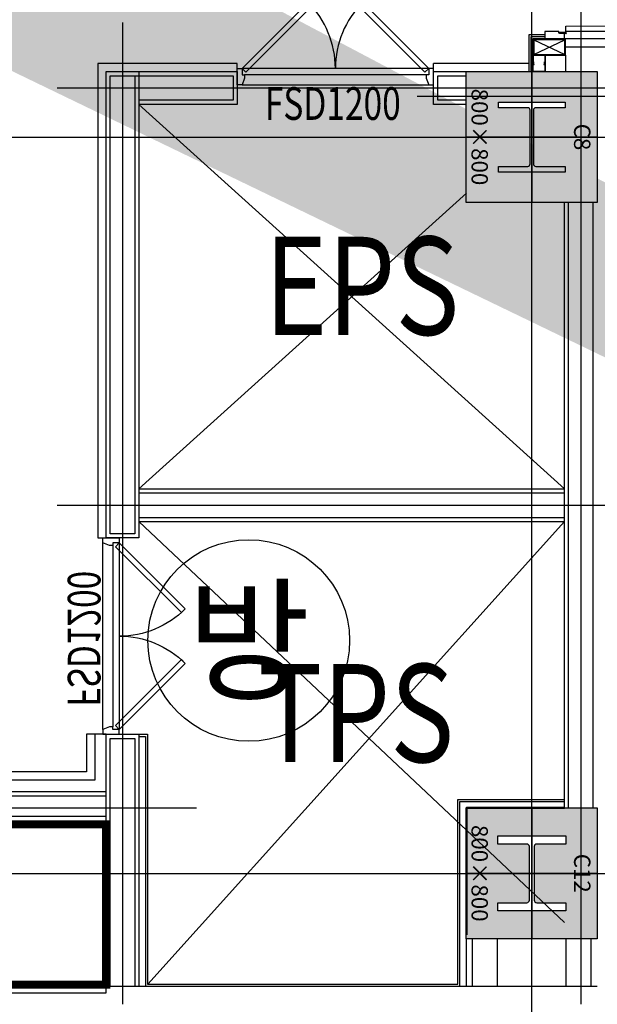
# Model space of a CAD drawing. Units: millimetres. Extents: x 1619572 to 1955572, y 26767 to 264367.
# Drawn here: x 1718014 to 1721542, y 163775 to 169793 of the extents above; entities that cross this region are included whole.
import ezdxf
from ezdxf.enums import TextEntityAlignment as Align

# ---------------------------------------------------------------- set-up
doc = ezdxf.new("R2010")
doc.units = ezdxf.units.MM
doc.header["$LTSCALE"] = 800
doc.header["$MEASUREMENT"] = 0
doc.linetypes.add('CEN', pattern=[62, 60, -1, 0, -1])
doc.layers.add('17.05.23 3차 자문위원회 내역요청 이후 수정', color=61, linetype='CONTINUOUS', lineweight=50, plot=False)
for name, color, linetype in [('253', 253, 'CONTINUOUS'), ('CEN', 1, 'CEN'), ('CEN-MC', 152, 'CONTINUOUS'), ('CHAN', 3, 'CONTINUOUS'), ('COL-기둥', 2, 'CONTINUOUS'), ('ELE-6', 8, 'CONTINUOUS'), ('FIN', 8, 'CONTINUOUS'), ('FIN-베이스패널', 7, 'CONTINUOUS'), ('INS', 5, 'CONTINUOUS'), ('SLABOPEN', 1, 'CEN'), ('W-TEXT(실명)', 3, 'CONTINUOUS'), ('WAL-경', 7, 'CONTINUOUS'), ('WID', 3, 'CONTINUOUS'), ('각파이트(단면)', 250, 'CONTINUOUS'), ('범례', 7, 'CONTINUOUS'), ('철골', 3, 'CONTINUOUS')]:
    doc.layers.add(name, color=color, linetype=linetype)
for name, color, linetype, plot in [('DEFPOINT-기둥', 15, 'CONTINUOUS', False), ('ING-T-DPOINT', 148, 'CONTINUOUS', False), ('M-환기덕트', 3, 'CONTINUOUS', False)]:
    doc.layers.add(name, color=color, linetype=linetype, plot=plot)
doc.styles.add('ING-T', font='malgun.ttf')
doc.styles.add('ING-TIT', font='malgun.ttf')
doc.styles.add('돋움', font='txt')

# ---------------------------------------------------------------- blocks, each defined once
blk = doc.blocks.new('C8 800X800 + H-428X407X20X35 (지상)')
at = {"layer": '253'}
h = blk.add_hatch(color=256, dxfattribs=at)
h.dxf.hatch_style = 1
h.paths.add_polyline_path([(1169911.1, 273869.2), (1169111.1, 273869.2), (1169111.1, 273069.2), (1169911.1, 273069.2)])
h.paths.add_polyline_path([(1169297.1, 273672.7), (1169332.1, 273672.7), (1169332.1, 273494.2, 0.414214), (1169347.1, 273479.2), (1169675.1, 273479.2, 0.414214), (1169690.1, 273494.2), (1169690.1, 273672.7), (1169725.1, 273672.7), (1169725.1, 273265.7), (1169690.1, 273265.7), (1169690.1, 273444.2, 0.414214), (1169675.1, 273459.2), (1169347.1, 273459.2, 0.414214), (1169332.1, 273444.2), (1169332.1, 273265.7), (1169297.1, 273265.7)], flags=16)
at = {"layer": 'COL-기둥'}
blk.add_lwpolyline([(1169111.1, 273869.2), (1169911.1, 273869.2), (1169911.1, 273069.2), (1169111.1, 273069.2), (1169111.1, 273869.2)], dxfattribs=at)
at = {"layer": 'DEFPOINT-기둥', "ltscale": 0.8}
for p, q in [((1169511.1, 273869.2), (1169511.1, 273069.2)), ((1169111.1, 273469.2), (1169911.1, 273469.2))]:
    blk.add_line(p, q, dxfattribs=at)
at = {"layer": '철골'}
blk.add_lwpolyline([(1169347.1, 273459.2, 0.414214), (1169332.1, 273444.2), (1169332.1, 273265.7), (1169297.1, 273265.7), (1169297.1, 273672.7), (1169332.1, 273672.7), (1169332.1, 273494.2, 0.414214), (1169347.1, 273479.2), (1169675.1, 273479.2, 0.414214), (1169690.1, 273494.2), (1169690.1, 273672.7), (1169725.1, 273672.7), (1169725.1, 273265.7), (1169690.1, 273265.7), (1169690.1, 273444.2, 0.414214), (1169675.1, 273459.2)], format="xyb", close=True, dxfattribs=at)
at = {"layer": 'DEFPOINT-기둥', "style": 'ING-T'}
for s, p in [('C8', (1169510.3, 273727.2)), ('800×800', (1169510.3, 273100.9))]:
    blk.add_text(s, height=100, dxfattribs=at).set_placement(p, align=Align.CENTER)
blk = doc.blocks.new('C12 800X800 + H-458X417X30X50 (지상)')
at = {"layer": '253'}
h = blk.add_hatch(color=256, dxfattribs=at)
h.dxf.hatch_style = 1
h.paths.add_polyline_path([(1171511.1, 273869.2), (1170711.1, 273869.2), (1170711.1, 273069.2), (1171511.1, 273069.2)])
h.paths.add_polyline_path([(1171290.1, 273260.7), (1171290.1, 273439.2, 0.414214), (1171275.1, 273454.2), (1170947.1, 273454.2, 0.414214), (1170932.1, 273439.2), (1170932.1, 273260.7), (1170882.1, 273260.7), (1170882.1, 273677.7), (1170932.1, 273677.7), (1170932.1, 273499.2, 0.414214), (1170947.1, 273484.2), (1171275.1, 273484.2, 0.414214), (1171290.1, 273499.2), (1171290.1, 273677.7), (1171340.1, 273677.7), (1171340.1, 273260.7)], flags=16)
at = {"layer": 'COL-기둥'}
blk.add_lwpolyline([(1170711.1, 273869.2), (1171511.1, 273869.2), (1171511.1, 273069.2), (1170711.1, 273069.2), (1170711.1, 273869.2)], dxfattribs=at)
at = {"layer": 'DEFPOINT-기둥', "ltscale": 0.8}
for p, q in [((1171111.1, 273869.2), (1171111.1, 273069.2)), ((1170711.1, 273469.2), (1171511.1, 273469.2))]:
    blk.add_line(p, q, dxfattribs=at)
at = {"layer": '철골'}
blk.add_lwpolyline([(1170947.1, 273454.2, 0.414214), (1170932.1, 273439.2), (1170932.1, 273260.7), (1170882.1, 273260.7), (1170882.1, 273677.7), (1170932.1, 273677.7), (1170932.1, 273499.2, 0.414214), (1170947.1, 273484.2), (1171275.1, 273484.2, 0.414214), (1171290.1, 273499.2), (1171290.1, 273677.7), (1171340.1, 273677.7), (1171340.1, 273260.7), (1171290.1, 273260.7), (1171290.1, 273439.2, 0.414214), (1171275.1, 273454.2)], format="xyb", close=True, dxfattribs=at)
at = {"layer": 'DEFPOINT-기둥', "style": 'ING-T'}
for s, p in [('C12', (1171110.3, 273727.2)), ('800×800', (1171110.3, 273100.9))]:
    blk.add_text(s, height=100, dxfattribs=at).set_placement(p, align=Align.CENTER)
blk = doc.blocks.new('지상2층 기둥-170314')
at = {"layer": 'COL-기둥', "rotation": 270}
for name, p in [('C8 800X800 + H-428X407X20X35 (지상)', (1447673.2, 1338586.3)), ('C12 800X800 + H-458X417X30X50 (지상)', (1447673.2, 1335686.3))]:
    blk.add_blockref(name, p, dxfattribs=at)
blk = doc.blocks.new('PLAN-FSDOR-1100(장애인)')
at = {"layer": 'WID'}
for p, q in [((1196683.5, 166042.1), (1196683.5, 166060.2)), ((1196793.5, 166042.1), (1196793.5, 166060.2))]:
    blk.add_line(p, q, dxfattribs=at)
for points in [[(1196755.6, 165132.9), (1196722.6, 165132.9), (1196722, 166111.2), (1196755, 166111.2)], [(1196722, 166033.8), (1196722, 166068.5), (1196717.4, 166068.5), (1196717.4, 166033.8)], [(1196755, 166033.8), (1196755, 166068.5), (1196759.6, 166068.5), (1196759.6, 166033.8)], [(1196762.6, 165129.6), (1196762.6, 165132.9), (1196726.5, 165132.9), (1196726.5, 165129.6)], [(1196765.9, 165129.6), (1196762.6, 165129.6), (1196762.6, 165093.5), (1196765.9, 165093.5)]]:
    blk.add_lwpolyline(points, close=True, dxfattribs=at)
for points in [[(1196715.1, 166047.6), (1196717.4, 166047.6), (1196717.4, 166054.7), (1196715.1, 166054.7)], [(1196761.8, 166047.6), (1196759.6, 166047.6), (1196759.6, 166054.7), (1196761.8, 166054.7)], [(1195700.9, 165124.5), (1195735.9, 165124.5), (1195735.9, 165088.5), (1195745.9, 165088.5), (1195745.9, 165004.5), (1195700.9, 165004.5), (1195700.9, 165124.5)], [(1196800.9, 165124.5), (1196765.9, 165124.5), (1196765.9, 165088.5), (1196755.9, 165088.5), (1196755.9, 165004.5), (1196800.9, 165004.5), (1196800.9, 165124.5)]]:
    blk.add_lwpolyline(points, dxfattribs=at)
blk.add_circle((1196765.9, 165132.9), 3.3, dxfattribs=at)
at = {"layer": 'WID', "ltscale": 0.2}
blk.add_arc((1196723.5, 165124.1), 987.6, 88.17488, 179.92572, dxfattribs=at)
at = {"layer": 'WID'}
for centre, radius, start, end in [((1196684.1, 166060.2), 0.631, 147.11835, 180), ((1196684.1, 166042.1), 0.631, 180, 212.88166), ((1196698.1, 166051.2), 17.4, 212.88166, 147.11835), ((1196778.8, 166051.2), 17.4, 32.88165, 327.11834), ((1196792.8, 166060.2), 0.631, 360, 32.88165), ((1196792.8, 166042.1), 0.631, 327.11834, 360)]:
    blk.add_arc(centre, radius, start, end, dxfattribs=at)
at = {"layer": 'ING-T-DPOINT', "style": '돋움', "width": 0.75}
blk.add_text('FSD1100', height=200, dxfattribs=at).set_placement((1195802.4, 165135.9))
blk = doc.blocks.new('PLAN-FSDOR-1200')
at = {"layer": 'WID'}
for p, q in [((1170, 100), (30, 100)), ((30, 0), (1170, 0)), ((1155, 60), (45, 60))]:
    blk.add_line(p, q, dxfattribs=at)
for points in [[(53.3, 76.7), (456.4, 479.7), (433.1, 503.1), (30, 100)], [(1146.7, 76.7), (743.6, 479.7), (766.9, 503.1), (1170, 100)]]:
    blk.add_lwpolyline(points, close=True, dxfattribs=at)
for points in [[(0, 100), (30, 100), (30, 60), (45, 60), (45, 40), (30, 0), (0, 0), (0, 100)], [(1200, 100), (1170, 100), (1170, 60), (1155, 60), (1155, 40), (1170, 0), (1200, 0), (1200, 100)]]:
    blk.add_lwpolyline(points, dxfattribs=at)
at = {"layer": 'WID', "ltscale": 0.2}
for centre, start, end in [((30, 100), 0, 45), ((1170, 100), 135, 180)]:
    blk.add_arc(centre, 570, start, end, dxfattribs=at)
at = {"layer": 'ING-T-DPOINT', "style": '돋움', "width": 0.75}
blk.add_text('FSD1200', height=200, dxfattribs=at).set_placement((169.4, -214.8))
blk = doc.blocks.new('각파이프 200x100')
at = {"layer": '각파이트(단면)'}
for p, q in [((1739584, 173339.1), (1739674, 173529.1)), ((1739674, 173339.1), (1739584, 173529.1))]:
    blk.add_line(p, q, dxfattribs=at)
for points in [[(1739579, 173334.1), (1739579, 173534.1), (1739679, 173534.1), (1739679, 173334.1)], [(1739584, 173339.1), (1739584, 173529.1), (1739674, 173529.1), (1739674, 173339.1)]]:
    blk.add_lwpolyline(points, close=True, dxfattribs=at)

msp = doc.modelspace()

# ---------------------------------------------------------------- hatches: boundary and pattern name
at = {"layer": '253'}
h = msp.add_hatch(color=256, dxfattribs=at)
h.dxf.hatch_style = 1
h.paths.add_polyline_path([(1828742.5, 104525.2), (1828742.5, 104275.2), (1828492.5, 104275.2), (1828492.5, 104525.2)], flags=16)
h.paths.add_polyline_path([(1839142.5, 169475.2), (1838542.5, 169475.2), (1838542.5, 169225.2), (1839142.5, 169225.2)], flags=16)
h.paths.add_polyline_path([(1784542.5, 104525.2), (1784542.5, 104275.2), (1785042.5, 104275.2), (1785042.5, 104525.2)], flags=16)
h.paths.add_polyline_path([(1783742.5, 104525.2), (1783742.5, 104275.2), (1781542.5, 104275.2), (1781542.5, 104525.2)], flags=16)
h.paths.add_polyline_path([(1774742.5, 104525.2), (1774742.5, 104275.2), (1774492.5, 104275.2), (1774492.5, 104525.2)], flags=16)
h.paths.add_polyline_path([(1775542.5, 104525.2), (1775542.5, 104275.2), (1778542.5, 104275.2), (1778542.5, 104625.2), (1778292.5, 104625.2), (1778292.5, 104525.2)], flags=16)
edge = h.paths.add_edge_path()
edge.add_line((1783742.5, 105075.2), (1784542.5, 105075.2))
edge.add_line((1784342.5, 110275.2), (1784542.5, 110275.2))
edge.add_line((1838542.5, 105075.2), (1838542.5, 110275.2))
edge.add_line((1838542.5, 110275.2), (1840492.5, 110275.2))
edge.add_line((1840492.5, 110275.2), (1840492.5, 110175.2))
edge.add_line((1840492.5, 109375.2), (1840492.5, 104525.2))
edge.add_line((1840492.5, 104525.2), (1840242.5, 104525.2))
edge.add_line((1840242.5, 104525.2), (1840242.5, 104275.2))
edge.add_line((1840242.5, 104275.2), (1840742.5, 104275.2))
edge.add_line((1840742.5, 104275.2), (1840742.5, 109375.2))
edge.add_line((1835742.5, 107274.4), (1835742.5, 107775.2))
edge.add_line((1835742.5, 107775.2), (1838342.5, 107775.2))
edge.add_line((1838342.5, 107775.2), (1838342.5, 105475.2))
edge.add_line((1838342.5, 105475.2), (1835742.5, 105475.2))
edge.add_line((1835742.5, 105475.2), (1835742.5, 106075.2))
edge.add_line((1835742.5, 106075.2), (1835542.5, 106075.2))
edge.add_line((1835542.5, 106075.2), (1835542.5, 105275.2))
edge.add_line((1835542.5, 105275.2), (1837742.5, 105275.2))
edge.add_line((1837742.5, 105275.2), (1837742.5, 105075.2))
edge.add_line((1837742.5, 105075.2), (1838542.5, 105075.2))
edge.add_line((1840742.5, 110175.2), (1840742.5, 110525.2))
edge.add_line((1840742.5, 110525.2), (1838542.5, 110525.2))
edge.add_line((1838542.5, 110525.2), (1838542.5, 110275.2))
edge.add_line((1838542.5, 110275.2), (1838342.5, 110275.2))
edge.add_line((1838342.5, 110275.2), (1838342.5, 107975.2))
edge.add_line((1838342.5, 107975.2), (1835742.5, 107975.2))
edge.add_line((1835742.5, 107975.2), (1835742.5, 108474.4))
edge.add_line((1718392.5, 172775.2), (1718392.5, 172575.2))
edge.add_line((1775142.5, 189675.2), (1775142.5, 189475.2))
edge.add_line((1781542.5, 108475.2), (1781742.5, 108475.2))
edge.add_line((1781542.5, 106075.2), (1781742.5, 106075.2))
edge.add_line((1781542.5, 107275.2), (1781742.5, 107275.2))
edge.add_line((1835542.5, 107274.4), (1835742.5, 107274.4))
edge.add_line((1835542.5, 108474.4), (1835742.5, 108474.4))
edge.add_line((1714442.5, 172575.2), (1718392.5, 172575.2))
edge.add_line((1705742.5, 172575.2), (1712442.5, 172575.2))
edge.add_line((1714442.5, 172775.2), (1718392.5, 172775.2))
edge.add_line((1705742.5, 172775.2), (1712442.5, 172775.2))
edge.add_line((1714442.5, 172575.2), (1714442.5, 172775.2))
edge.add_line((1712442.5, 172575.2), (1712442.5, 172775.2))
edge.add_line((1711142.5, 172575.2), (1711142.5, 172775.2))
edge.add_line((1840742.5, 110175.2), (1840492.5, 110175.2))
edge.add_line((1840742.5, 109375.2), (1840492.5, 109375.2))
edge.add_line((1826692.5, 104525.2), (1827692.5, 104525.2))
edge.add_line((1827692.5, 104525.2), (1827692.5, 104275.2))
edge.add_line((1784342.5, 107975.2), (1781742.5, 107975.2))
edge.add_line((1781742.5, 107775.2), (1781742.5, 107275.2))
edge.add_line((1781742.5, 108475.2), (1781742.5, 107975.2))
edge.add_line((1781542.5, 108475.2), (1781542.5, 107275.2))
edge.add_line((1781742.5, 107775.2), (1784342.5, 107775.2))
edge.add_line((1781742.5, 106075.2), (1781742.5, 105475.2))
edge.add_line((1781542.5, 106075.2), (1781542.5, 105275.2))
edge.add_line((1784542.5, 110275.2), (1784542.5, 105075.2))
edge.add_line((1783742.5, 105275.2), (1783742.5, 105075.2))
edge.add_line((1784342.5, 107775.2), (1784342.5, 105475.2))
edge.add_line((1784342.5, 110275.2), (1784342.5, 107975.2))
edge.add_line((1781542.5, 105275.2), (1783742.5, 105275.2))
edge.add_line((1781742.5, 105475.2), (1784342.5, 105475.2))
edge.add_line((1798392.5, 176375.2), (1799992.5, 176375.2))
edge.add_line((1787092.5, 176375.2), (1789242.5, 176375.2))
edge.add_line((1781142.5, 176375.2), (1783092.5, 176375.2))
edge.add_line((1798392.5, 176075.2), (1799992.5, 176075.2))
edge.add_line((1787092.5, 176075.2), (1789242.5, 176075.2))
edge.add_line((1781142.5, 176075.2), (1783092.5, 176075.2))
edge.add_line((1847242.5, 131475.2), (1847242.5, 124175.2))
edge.add_line((1835542.5, 108474.4), (1835542.5, 107274.4))
edge.add_line((1826442.5, 104275.2), (1827692.5, 104275.2))

# ---------------------------------------------------------------- linework, layer by layer
at = {"layer": '17.05.23 3차 자문위원회 내역요청 이후 수정', "flags": 128}
msp.add_lwpolyline([(1720742.5, 164200.2), (1720742.5, 164975.2), (1721342.5, 164975.2)], dxfattribs=at)
at = {"layer": 'CEN'}
for p, q in [((1721142.5, 56366.8), (1721142.5, 226766.8)), ((1657972.4, 169075.2), (1895572.4, 169075.2)), ((1657972.4, 164575.2), (1895572.4, 164575.2))]:
    msp.add_line(p, q, dxfattribs=at)
at = {"layer": 'CEN-MC'}
for p, q in [((1721442.5, 173675.2), (1721442.5, 163775.2)), ((1718642.5, 169775.2), (1718642.5, 163775.2)), ((1721842.5, 169375.2), (1718242.5, 169375.2)), ((1720442.5, 169325.2), (1739462.5, 169325.2)), ((1718242.5, 166825.2), (1722042.5, 166825.2)), ((1702342.5, 164975.2), (1719095, 164975.2))]:
    msp.add_line(p, q, dxfattribs=at)
at = {"layer": 'CHAN'}
for points in [[(1721149.5, 169530.2), (1721149.5, 169575.2), (1721224.5, 169575.2), (1721224.5, 169530.2), (1721216.5, 169530.2), (1721216.5, 169531), (1721223.7, 169531), (1721223.7, 169574.4), (1721150.3, 169574.4), (1721150.3, 169531), (1721157.5, 169531), (1721157.5, 169530.2), (1721149.5, 169530.2), (1721150.3, 169530.2)], [(1721149.5, 169520.2), (1721149.5, 169475.2), (1721224.5, 169475.2), (1721224.5, 169520.2), (1721216.5, 169520.2), (1721216.5, 169519.4), (1721223.7, 169519.4), (1721223.7, 169476), (1721150.3, 169476), (1721150.3, 169519.4), (1721157.5, 169519.4), (1721157.5, 169520.2), (1721149.5, 169520.2), (1721150.3, 169520.2)]]:
    msp.add_lwpolyline(points, dxfattribs=at)
at = {"layer": 'ELE-6'}
msp.add_lwpolyline([(1721224.5, 169575.2), (1721224.5, 169475.2)], dxfattribs=at)
at = {"layer": 'FIN'}
msp.add_line((1718742.5, 165425.2), (1718795, 165425.2), dxfattribs=at)
at = {"layer": 'FIN', "flags": 128}
for points in [[(1721222.5, 169700.2), (1721124.5, 169700.2), (1721124.5, 169473.9)], [(1721222.5, 169687.7), (1721137, 169687.7), (1721137, 169473.9)], [(1721222.5, 169675.2), (1721149.5, 169675.2), (1721149.5, 169473.9)], [(1718795, 165425.2), (1718795, 163898.2), (1720690, 163898.2), (1720690, 165027.7), (1721342.5, 165027.7)]]:
    msp.add_lwpolyline(points, dxfattribs=at)
at = {"layer": 'FIN-베이스패널', "flags": 128}
for points in [[(1728442.5, 169475.2), (1728442.5, 169675.2), (1721349.2, 169675.2)], [(1728392.5, 169475.2), (1728392.5, 169625.2), (1721349.2, 169625.2)]]:
    msp.add_lwpolyline(points, dxfattribs=at)
at = {"layer": 'INS'}
msp.add_line((1718492.5, 166625.2), (1718542.5, 166625.2), dxfattribs=at)
at = {"layer": 'INS', "flags": 128}
for points in [[(1719342.5, 169525.2), (1718492.5, 169525.2), (1718492.5, 166625.2)], [(1719342.5, 169475.2), (1719342.5, 169525.2)], [(1721124.5, 169525.2), (1720542.5, 169525.2)], [(1720542.5, 169475.2), (1720542.5, 169525.2)], [(1718542.5, 165425.2), (1718472.5, 165425.2), (1718472.5, 165145.2), (1702942.5, 165145.2)], [(1718472.5, 165425.2), (1718422.5, 165425.2), (1718422.5, 165195.2), (1702942.5, 165195.2)], [(1718742.5, 165412.7), (1718782.5, 165412.7), (1718782.5, 163885.2), (1720702.5, 163885.2), (1720702.5, 165014.7), (1721342.5, 165014.7)]]:
    msp.add_lwpolyline(points, dxfattribs=at)
at = {"layer": 'M-환기덕트', "const_width": 50}
msp.add_lwpolyline([(1715142.5, 164875.2), (1718542.5, 164875.2), (1718542.5, 163895.2), (1715142.5, 163895.2)], close=True, dxfattribs=at)
at = {"layer": 'SLABOPEN', "ltscale": 0.8}
for p, q in [((1718742.5, 169275.2), (1721342.5, 166925.2)), ((1720742.5, 168732.9), (1718742.5, 166925.2)), ((1718742.5, 166725.2), (1721342.5, 164275.2)), ((1721342.5, 166725.2), (1718796.5, 163898.2))]:
    msp.add_line(p, q, dxfattribs=at)
at = {"layer": 'WAL-경'}
for p, q in [((1718542.5, 166625.2), (1718542.5, 169475.2)), ((1718542.5, 169475.2), (1719342.5, 169475.2)), ((1718742.5, 169475.2), (1718742.5, 166625.2)), ((1719342.5, 169475.2), (1719342.5, 169275.2)), ((1718567.5, 166650.2), (1718567.5, 169450.2)), ((1718567.5, 169450.2), (1719317.5, 169450.2)), ((1718717.5, 169450.2), (1718717.5, 166650.2)), ((1719317.5, 169450.2), (1719317.5, 169300.2)), ((1719317.5, 169300.2), (1718742.5, 169300.2)), ((1719342.5, 169275.2), (1718742.5, 169275.2)), ((1721342.5, 164975.2), (1721342.5, 168675.2)), ((1721367.5, 164975.2), (1721367.5, 168675.2)), ((1721517.5, 164975.2), (1721517.5, 168675.2)), ((1718742.5, 166925.2), (1721342.5, 166925.2)), ((1718742.5, 166900.2), (1721342.5, 166900.2)), ((1718742.5, 166750.2), (1721342.5, 166750.2)), ((1718742.5, 166725.2), (1721342.5, 166725.2)), ((1718742.5, 166625.2), (1718542.5, 166625.2)), ((1718717.5, 166650.2), (1718567.5, 166650.2)), ((1702942.5, 165075.2), (1718542.5, 165075.2)), ((1702942.5, 165050.2), (1718542.5, 165050.2)), ((1712542.5, 164925.2), (1718542.5, 164925.2)), ((1720742.5, 163885.2), (1720742.5, 164175.2)), ((1720780.5, 163885.2), (1720780.5, 164175.2)), ((1720932, 163885.2), (1720932, 164175.2)), ((1721352.9, 163885.2), (1721352.9, 164175.2)), ((1721504.5, 163885.2), (1721504.5, 164175.2)), ((1718542.5, 163885.2), (1721542.5, 163885.2)), ((1702942.5, 163845.2), (1718542.5, 163845.2))]:
    msp.add_line(p, q, dxfattribs=at)
at = {"layer": 'WAL-경', "flags": 128}
for points in [[(1720742.5, 169275.2), (1720542.5, 169275.2), (1720542.5, 169475.2), (1720742.5, 169475.2)], [(1720742.5, 169300.2), (1720567.5, 169300.2), (1720567.5, 169450.2), (1720742.5, 169450.2)], [(1718542.5, 163845.2), (1718542.5, 165425.2), (1718742.5, 165425.2), (1718742.5, 163885.2)], [(1718567.5, 163885.2), (1718567.5, 165400.2), (1718717.5, 165400.2), (1718717.5, 163885.2)]]:
    msp.add_lwpolyline(points, dxfattribs=at)
at = {"layer": '각파이트(단면)', "flags": 128}
for points in [[(1721149.5, 169573.9), (1721149.5, 169473.9)], [(1721349.2, 169575.2), (1721349.2, 169475.2)]]:
    msp.add_lwpolyline(points, dxfattribs=at)
at = {"layer": '범례'}
msp.add_circle((1719413.3, 165998.7), 616, dxfattribs=at)

# ---------------------------------------------------------------- block references
at = {"layer": 'COL-기둥'}
msp.add_blockref('지상2층 기둥-170314', (0, 0), dxfattribs=at)
at = {"layer": 'WID', "rotation": 270}
msp.add_blockref('PLAN-FSDOR-1100(장애인)', (1556218, 1366476.2), dxfattribs=at)
at = {"layer": 'WID'}
msp.add_blockref('PLAN-FSDOR-1200', (1719342.5, 169395.2), dxfattribs=at)
at = {"layer": 'WID', "xscale": -1, "rotation": 270}
msp.add_blockref('PLAN-FSDOR-1200', (1718522.5, 165425.2), dxfattribs=at)
at = {"layer": '각파이트(단면)', "xscale": -1, "rotation": 270}
msp.add_blockref('각파이프 200x100', (1547815.1, -1570003.8), dxfattribs=at)

# ---------------------------------------------------------------- texts
at = {"layer": 'W-TEXT(실명)', "style": 'ING-T', "width": 0.8}
for s, p in [('EPS', (1720104.4, 168088.9)), ('TPS', (1720069.5, 165477.5))]:
    msp.add_text(s, height=600, dxfattribs=at).set_placement(p, align=Align.MIDDLE)
at = {"layer": '범례', "style": 'ING-TIT'}
msp.add_text('방', height=600, dxfattribs=at).set_placement((1719413.3, 165998.7), align=Align.MIDDLE_CENTER)

doc.saveas('drawing.dxf')
